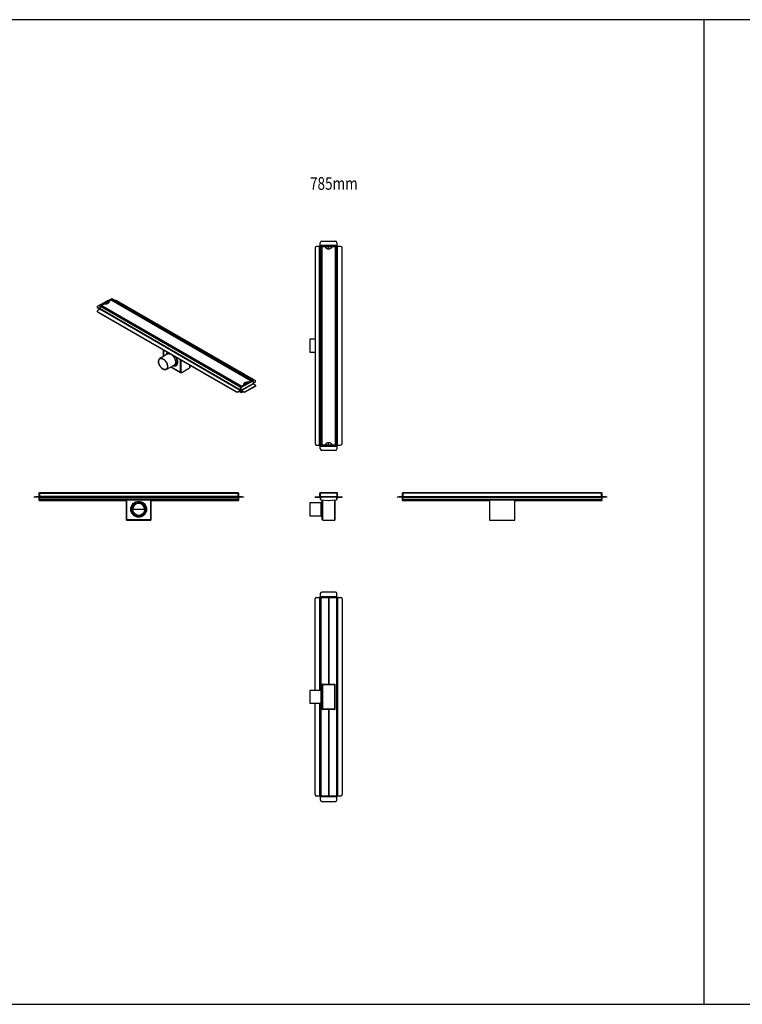
# Model space of a CAD drawing. Extents: x -11433 to 11546, y -1723 to 2169.
# Drawn here: x -3067 to -212, y -1723 to 2169 of the extents above; entities that cross this region are included whole.
import ezdxf

# ---------------------------------------------------------------- set-up
doc = ezdxf.new("R2010")
doc.units = 0
doc.header["$MEASUREMENT"] = 0
doc.layers.add('1', color=7, linetype='Continuous')

msp = doc.modelspace()

# ---------------------------------------------------------------- linework, layer by layer
at = {"color": 6, "linetype": 'Continuous'}
for p, q in [((-1879.5, 1276.3), (-1879.5, 1287.5)), ((-1873.5, 1293.5), (-1819.5, 1293.5)), ((-1813.5, 1287.5), (-1813.5, 1276.3)), ((-1900, 1266.5), (-1900, 493.5)), ((-1882.1, 1272.5), (-1894, 1272.5)), ((-1882.1, 487.5), (-1882.1, 1272.5)), ((-1882.1, 1272.5), (-1880.9, 1272.5)), ((-1880.9, 1272.5), (-1880.9, 487.5)), ((-1880.9, 1272.5), (-1878.5, 1272.5)), ((-1813.5, 1276.3), (-1879.5, 1276.3)), ((-1879.5, 1276.3), (-1879.5, 1275.1)), ((-1879.5, 1275.1), (-1879.5, 1272.5)), ((-1879.5, 1275.1), (-1813.5, 1275.1)), ((-1878.5, 1272.5), (-1814.5, 1272.5)), ((-1878.5, 1272.5), (-1878.5, 487.5)), ((-1877.4, 487.5), (-1877.4, 1272.5)), ((-1876, 1271), (-1876, 489)), ((-1876, 1271), (-1873, 1271)), ((-1873, 1271), (-1873, 489)), ((-1860.4, 1271), (-1873, 1271)), ((-1846.6, 1263), (-1846.6, 1272.5)), ((-1846.4, 1263), (-1846.4, 1272.5)), ((-1820, 1271), (-1832.6, 1271)), ((-1820, 1271), (-1820, 489)), ((-1820, 1271), (-1817, 1271)), ((-1817, 1271), (-1817, 489)), ((-1815.6, 487.5), (-1815.6, 1272.5)), ((-1814.5, 1272.5), (-1814.5, 487.5)), ((-1814.5, 1272.5), (-1812.1, 1272.5)), ((-1813.5, 1275.1), (-1813.5, 1276.3)), ((-1813.5, 1272.5), (-1813.5, 1275.1)), ((-1812.1, 1272.5), (-1812.1, 487.5)), ((-1812.1, 1272.5), (-1810.9, 1272.5)), ((-1810.9, 487.5), (-1810.9, 1272.5)), ((-1799, 1272.5), (-1810.9, 1272.5)), ((-1793, 493.5), (-1793, 1266.5)), ((-2759.3, 1036), (-2721.2, 1058.1)), ((-2703.6, 1065.2), (-2750.3, 1038.2)), ((-2747.2, 1037.5), (-2702.8, 1063.1)), ((-2714.2, 1051.8), (-2714.9, 1050.4)), ((-2705.6, 1061), (-2714.5, 1055.9)), ((-2714.5, 1055.9), (-2714, 1054.5)), ((-2714.5, 1054.7), (-2714.5, 1055.9)), ((-2714.5, 1054.7), (-2714, 1053.3)), ((-2714, 1053.1), (-2714.2, 1051.8)), ((-2714, 1054.5), (-2714, 1053.1)), ((-2714, 1053.3), (-2714, 1052.9)), ((-2705.6, 1061), (-2152.7, 741.8)), ((-2151.2, 741.9), (-2704.1, 1061.2)), ((-2703.3, 1065.2), (-2703.6, 1065.2)), ((-2703, 1065.1), (-2703.3, 1065.2)), ((-2702.6, 1064.8), (-2703, 1065.1)), ((-2702.8, 1063.7), (-2702.7, 1064.1)), ((-2702.8, 1063.7), (-2147.7, 743.3)), ((-2702.8, 1063.7), (-2702.8, 1060.4)), ((-2702.7, 1064.1), (-2702.5, 1064.6)), ((-2702.5, 1064.6), (-2702.6, 1064.8)), ((-2702.5, 1064.6), (-2702.3, 1064.9)), ((-2702.3, 1064.9), (-2701.9, 1065.2)), ((-2701.9, 1065.2), (-2701.6, 1065.3)), ((-2701.6, 1065.3), (-2701.3, 1065.3)), ((-2146.2, 744.8), (-2701.3, 1065.3)), ((-2136.8, 742.3), (-2683.3, 1057.9)), ((-2761.1, 1033.6), (-2761.1, 1032.6)), ((-2760.7, 1016.7), (-2760.7, 1015.7)), ((-2751.4, 1026.6), (-2759.3, 1031.1)), ((-2759.3, 1031.1), (-2759.3, 1030.2)), ((-2751.4, 1025.6), (-2759.3, 1030.2)), ((-2750.6, 1024), (-2759, 1019.1)), ((-2759, 1014.2), (-2212.4, 698.7)), ((-2759, 1013.2), (-2759, 1014.2)), ((-2759, 1013.2), (-2212.4, 697.7)), ((-2750.6, 1027.1), (-2751.4, 1026.6)), ((-2751.4, 1025.6), (-2751.4, 1026.6)), ((-2751.4, 1025.6), (-2751.1, 1025.4)), ((-2751.1, 1025.4), (-2750.8, 1025.4)), ((-2750.8, 1025.4), (-2750.5, 1025.4)), ((-2750.6, 1037.6), (-2750.5, 1038)), ((-2750.6, 1037.6), (-2749.7, 1037.2)), ((-2750.6, 1037.6), (-2750.6, 1027.1)), ((-2749.7, 1026.6), (-2750.6, 1027.1)), ((-2195.5, 703.5), (-2750.6, 1024)), ((-2750.5, 1038), (-2750.3, 1038.2)), ((-2750.5, 1025.4), (-2750.2, 1025.5)), ((-2750.3, 1038.2), (-2750, 1038.3)), ((-2750.2, 1025.5), (-2749.7, 1025.8)), ((-2750.2, 1025.5), (-2750, 1025.7)), ((-2750, 1038.3), (-2749.7, 1038.2)), ((-2750, 1025.7), (-2749.9, 1025.9)), ((-2749.9, 1025.9), (-2749.8, 1026.2)), ((-2749.8, 1026.2), (-2749.7, 1026.3)), ((-2749.7, 1038.2), (-2749.3, 1037.9)), ((-2749.7, 1037), (-2749.5, 1037.5)), ((-2749.7, 1037.2), (-2749.7, 1037.2)), ((-2749.7, 1037.2), (-2749.7, 1037.2)), ((-2749.7, 1037.2), (-2749.7, 1037.2)), ((-2749.7, 1037.2), (-2749.7, 1037.2)), ((-2749.7, 1037.2), (-2749.6, 1037.2)), ((-2749.7, 1037.2), (-2749.7, 1036.8)), ((-2749.7, 1037.2), (-2749.7, 1037.2)), ((-2749.7, 1036.6), (-2749.7, 1037)), ((-2749.7, 1036.6), (-2194.7, 716.2)), ((-2749.7, 1036.6), (-2749.7, 1025.4)), ((-2194.7, 705), (-2749.7, 1025.4)), ((-2749.6, 1037.2), (-2749.6, 1037.2)), ((-2749.5, 1037.5), (-2749.2, 1037.8)), ((-2749.3, 1037.9), (-2749.2, 1037.8)), ((-2749.2, 1037.8), (-2748.9, 1038.1)), ((-2748.9, 1038.1), (-2748.6, 1038.2)), ((-2748.6, 1038.2), (-2748.3, 1038.2)), ((-2193.2, 717.7), (-2748.3, 1038.2)), ((-2734.2, 1044.5), (-2743.1, 1039.4)), ((-2743.1, 1039.4), (-2190.1, 720.2)), ((-2731.8, 1044.3), (-2734.2, 1044.5)), ((-2729.4, 1044.2), (-2731.8, 1044.3)), ((-2727, 1044.4), (-2729.4, 1044.2)), ((-2724.7, 1044.7), (-2727, 1044.4)), ((-2722.5, 1045.3), (-2724.7, 1044.7)), ((-2720.5, 1046), (-2722.5, 1045.3)), ((-2718.7, 1046.9), (-2720.5, 1046)), ((-2717.1, 1048), (-2718.7, 1046.9)), ((-2715.8, 1049.2), (-2717.1, 1048)), ((-2714.9, 1050.4), (-2715.8, 1049.2)), ((-1900, 905.6), (-1920.9, 905.6)), ((-1920.9, 905.6), (-1920.9, 854.8)), ((-2500.3, 863.9), (-2500.3, 837.3)), ((-2499.6, 863.5), (-2499.6, 837.7)), ((-2518.6, 818.3), (-2518.4, 820.7)), ((-2518.5, 815.8), (-2518.6, 818.3)), ((-2518.4, 820.7), (-2518, 822.9)), ((-2518, 822.9), (-2517.4, 824.8)), ((-2517.7, 818.1), (-2517.6, 820.3)), ((-2517.7, 815.6), (-2517.7, 818.1)), ((-2517.6, 820.3), (-2517.1, 822.4)), ((-2517.4, 824.8), (-2516.5, 826.6)), ((-2517.1, 822.4), (-2516.5, 824.3)), ((-2516.5, 826.6), (-2515.4, 828)), ((-2516.5, 824.3), (-2515.6, 826)), ((-2515.6, 826), (-2514.5, 827.3)), ((-2515.4, 828), (-2514.1, 829.2)), ((-2514.5, 827.3), (-2513.2, 828.4)), ((-2514.1, 829.2), (-2512.6, 830.1)), ((-2482.4, 847.6), (-2513.3, 829.8)), ((-2513.2, 828.4), (-2511.7, 829.2)), ((-2512.6, 830.1), (-2511, 830.7)), ((-2511.7, 829.2), (-2510, 829.7)), ((-2511, 830.7), (-2509.2, 830.9)), ((-2510, 829.7), (-2508.2, 829.9)), ((-2509.2, 830.9), (-2507.2, 830.9)), ((-2508.2, 829.9), (-2506.3, 829.7)), ((-2507.2, 830.9), (-2505.2, 830.5)), ((-2506.3, 829.7), (-2504.4, 829.2)), ((-2505.2, 830.5), (-2503.1, 829.8)), ((-2504.4, 829.2), (-2502.3, 828.4)), ((-2503.1, 829.8), (-2501, 828.7)), ((-2502.3, 828.4), (-2500.3, 827.3)), ((-2501, 828.7), (-2498.9, 827.4)), ((-2500.3, 827.3), (-2498.2, 825.9)), ((-2498.9, 827.4), (-2496.8, 825.8)), ((-2498.2, 825.9), (-2496.2, 824.3)), ((-2496.8, 825.8), (-2494.7, 824)), ((-2496.2, 824.3), (-2494.2, 822.4)), ((-2494.7, 824), (-2492.8, 821.9)), ((-2494.2, 822.4), (-2492.3, 820.3)), ((-2492.8, 821.9), (-2490.9, 819.6)), ((-2492.3, 820.3), (-2490.6, 818)), ((-2490.9, 819.6), (-2489.2, 817.2)), ((-2490.6, 818), (-2489, 815.6)), ((-2482.4, 847.6), (-2481.7, 848)), ((-2481.7, 848), (-2480, 848.6)), ((-2480, 848.6), (-2478.2, 848.8)), ((-2478.2, 848.8), (-2476.3, 848.7)), ((-2476.3, 848.7), (-2474.2, 848.3)), ((-2474.2, 848.3), (-2472.2, 847.6)), ((-2472.2, 847.6), (-2472, 847.6)), ((-2467.3, 844.9), (-2465.8, 843.7)), ((-2465.8, 843.7), (-2463.8, 841.8)), ((-2463.8, 841.8), (-2461.8, 839.8)), ((-2461.8, 839.8), (-2459.9, 837.5)), ((-2459.9, 837.5), (-2458.2, 835.1)), ((-2458.2, 835.1), (-2456.7, 832.5)), ((-2456.7, 832.5), (-2455.3, 829.8)), ((-2455.3, 829.8), (-2454.1, 827.1)), ((-2454.1, 827.1), (-2453.2, 824.3)), ((-2453.2, 824.3), (-2452.4, 821.6)), ((-2452.4, 836.3), (-2451.7, 835.1)), ((-2452.4, 821.6), (-2451.9, 818.9)), ((-2451.9, 818.9), (-2451.7, 816.4)), ((-2451.7, 835.1), (-2450.3, 832.2)), ((-2450.4, 835.1), (-2449.2, 832.6)), ((-2450.3, 832.2), (-2449, 829.3)), ((-2449.2, 832.6), (-2447.8, 829.6)), ((-2449, 829.3), (-2447.9, 826.3)), ((-2448.8, 834.2), (-2448.3, 833.1)), ((-2448.3, 833.1), (-2447, 830.1)), ((-2447.9, 826.3), (-2447.1, 823.4)), ((-2447.8, 829.6), (-2446.7, 826.5)), ((-2447.1, 823.4), (-2446.5, 820.5)), ((-2447, 830.1), (-2445.9, 827)), ((-2446.7, 826.5), (-2445.8, 823.5)), ((-2446.5, 820.5), (-2446.1, 817.7)), ((-2446.1, 817.7), (-2446, 815)), ((-2445.9, 827), (-2445, 824)), ((-2445.8, 823.5), (-2445.2, 820.5)), ((-2445.2, 820.5), (-2444.8, 817.6)), ((-2445, 824), (-2444.3, 821)), ((-2444.8, 817.6), (-2444.6, 814.8)), ((-2444.3, 821), (-2443.9, 818.1)), ((-2443.9, 818.1), (-2443.8, 815.2)), ((-2432.3, 775.4), (-2432.3, 824.7)), ((-2428.9, 773.4), (-2428.9, 822.7)), ((-1920.9, 854.8), (-1900, 854.8)), ((-2518.1, 813.2), (-2518.5, 815.8)), ((-2517.5, 810.4), (-2518.1, 813.2)), ((-2517.3, 813.1), (-2517.7, 815.6)), ((-2516.7, 807.7), (-2517.5, 810.4)), ((-2516.7, 810.5), (-2517.3, 813.1)), ((-2515.9, 807.8), (-2516.7, 810.5)), ((-2515.6, 805), (-2516.7, 807.7)), ((-2514.9, 805.1), (-2515.9, 807.8)), ((-2514.3, 802.3), (-2515.6, 805)), ((-2513.7, 802.5), (-2514.9, 805.1)), ((-2512.8, 799.6), (-2514.3, 802.3)), ((-2512.2, 800), (-2513.7, 802.5)), ((-2511.2, 797.1), (-2512.8, 799.6)), ((-2510.6, 797.5), (-2512.2, 800)), ((-2509.4, 794.8), (-2511.2, 797.1)), ((-2508.9, 795.3), (-2510.6, 797.5)), ((-2507.5, 792.6), (-2509.4, 794.8)), ((-2507, 793.1), (-2508.9, 795.3)), ((-2505.5, 790.6), (-2507.5, 792.6)), ((-2505.1, 791.3), (-2507, 793.1)), ((-2503.4, 788.9), (-2505.5, 790.6)), ((-2503.1, 789.6), (-2505.1, 791.3)), ((-2501.3, 787.4), (-2503.4, 788.9)), ((-2501, 788.2), (-2503.1, 789.6)), ((-2499.2, 786.3), (-2501.3, 787.4)), ((-2498.9, 787.1), (-2501, 788.2)), ((-2497.1, 785.4), (-2499.2, 786.3)), ((-2496.9, 786.3), (-2498.9, 787.1)), ((-2495, 784.8), (-2497.1, 785.4)), ((-2494.9, 785.8), (-2496.9, 786.3)), ((-2493, 784.6), (-2495, 784.8)), ((-2493, 785.7), (-2494.9, 785.8)), ((-2491.2, 785.8), (-2493, 785.7)), ((-2491.2, 784.7), (-2493, 784.6)), ((-2489.6, 786.3), (-2491.2, 785.8)), ((-2489.4, 785.1), (-2491.2, 784.7)), ((-2488.1, 787.1), (-2489.6, 786.3)), ((-2487.8, 785.8), (-2489.4, 785.1)), ((-2489.2, 817.2), (-2487.6, 814.6)), ((-2489, 815.6), (-2487.6, 813)), ((-2486.8, 788.2), (-2488.1, 787.1)), ((-2487.9, 785.8), (-2457, 803.6)), ((-2486.4, 786.9), (-2487.8, 785.8)), ((-2487.6, 814.6), (-2486.3, 811.9)), ((-2487.6, 813), (-2486.3, 810.4)), ((-2485.6, 789.6), (-2486.8, 788.2)), ((-2485.2, 788.2), (-2486.4, 786.9)), ((-2486.3, 811.9), (-2485.1, 809.2)), ((-2486.3, 810.4), (-2485.3, 807.7)), ((-2484.8, 791.2), (-2485.6, 789.6)), ((-2485.3, 807.7), (-2484.5, 805.1)), ((-2484.2, 789.8), (-2485.2, 788.2)), ((-2485.1, 809.2), (-2484.1, 806.5)), ((-2484.1, 793.1), (-2484.8, 791.2)), ((-2484.5, 805.1), (-2483.9, 802.4)), ((-2483.5, 791.7), (-2484.2, 789.8)), ((-2484.1, 806.5), (-2483.4, 803.7)), ((-2483.7, 795.2), (-2484.1, 793.1)), ((-2483.9, 802.4), (-2483.6, 799.9)), ((-2483.5, 797.5), (-2483.7, 795.2)), ((-2483.6, 799.9), (-2483.5, 797.5)), ((-2483, 793.7), (-2483.5, 791.7)), ((-2483.4, 803.7), (-2482.9, 801.1)), ((-2482.7, 796), (-2483, 793.7)), ((-2482.9, 801.1), (-2482.7, 798.5)), ((-2482.7, 798.5), (-2482.7, 796)), ((-2469.8, 796.2), (-2431.4, 774)), ((-2469.1, 796.6), (-2432.3, 775.4)), ((-2462.5, 799.6), (-2463.4, 800)), ((-2460.2, 799), (-2462.5, 799.6)), ((-2459.8, 800.6), (-2461.5, 801)), ((-2458, 798.7), (-2460.2, 799)), ((-2457.7, 800.4), (-2459.8, 800.6)), ((-2455.8, 798.7), (-2458, 798.7)), ((-2455.7, 800.6), (-2457.7, 800.4)), ((-2456.9, 803.7), (-2457, 803.6)), ((-2455.5, 804.7), (-2456.9, 803.7)), ((-2453.9, 799), (-2455.8, 798.7)), ((-2453.8, 801), (-2455.7, 800.6)), ((-2454.3, 806.1), (-2455.5, 804.7)), ((-2453.3, 807.7), (-2454.3, 806.1)), ((-2452, 799.6), (-2453.9, 799)), ((-2452.1, 801.8), (-2453.8, 801)), ((-2452.5, 809.5), (-2453.3, 807.7)), ((-2452, 811.6), (-2452.5, 809.5)), ((-2450.6, 802.9), (-2452.1, 801.8)), ((-2451.7, 813.9), (-2452, 811.6)), ((-2450.3, 800.6), (-2452, 799.6)), ((-2451.7, 816.4), (-2451.7, 813.9)), ((-2451.1, 800.1), (-2450.3, 800.6)), ((-2449.3, 804.3), (-2450.6, 802.9)), ((-2448.9, 801.8), (-2450.3, 800.6)), ((-2449.5, 801.1), (-2450.3, 800.6)), ((-2448, 802.3), (-2449.5, 801.1)), ((-2448.1, 806), (-2449.3, 804.3)), ((-2447.6, 803.4), (-2448.9, 801.8)), ((-2447.2, 807.9), (-2448.1, 806)), ((-2446.7, 803.9), (-2448, 802.3)), ((-2446.5, 805.2), (-2447.6, 803.4)), ((-2446.6, 810), (-2447.2, 807.9)), ((-2445.7, 805.7), (-2446.7, 803.9)), ((-2446.2, 812.4), (-2446.6, 810)), ((-2445.7, 807.3), (-2446.5, 805.2)), ((-2446, 815), (-2446.2, 812.4)), ((-2445.1, 809.6), (-2445.7, 807.3)), ((-2444.8, 807.8), (-2445.7, 805.7)), ((-2444.7, 812.1), (-2445.1, 809.6)), ((-2444.2, 810.1), (-2444.8, 807.8)), ((-2444.6, 814.8), (-2444.7, 812.1)), ((-2443.9, 812.6), (-2444.2, 810.1)), ((-2443.8, 815.2), (-2443.9, 812.6)), ((-2428.9, 773.4), (-2396.1, 792.3)), ((-2396.1, 803.8), (-2396.1, 792.3)), ((-2396.1, 792.3), (-2395.3, 792.8)), ((-2395.3, 803.3), (-2395.3, 792.8)), ((-2431.6, 774.6), (-2432.3, 775.4)), ((-2432.3, 775.4), (-2432, 774.6)), ((-2432, 774.6), (-2431.4, 774)), ((-2430.7, 774), (-2431.6, 774.6)), ((-2429.7, 773.6), (-2430.7, 774)), ((-2430.7, 773.8), (-2430.3, 773.9)), ((-2428.9, 773.4), (-2429.7, 773.6)), ((-2146.7, 743.7), (-2193.4, 716.7)), ((-2145.2, 742), (-2191.8, 715.1)), ((-2161.5, 736.7), (-2152.7, 741.8)), ((-2161.5, 735.4), (-2152.7, 740.6)), ((-2152.7, 740.6), (-2152.7, 741.8)), ((-2152.7, 740.6), (-2152.4, 740.4)), ((-2147.7, 743.3), (-2146.9, 743.8)), ((-2147.6, 743.7), (-2147.7, 743.3)), ((-2147.7, 743.1), (-2147.7, 743.3)), ((-2147.5, 744.1), (-2147.6, 743.7)), ((-2147.2, 744.5), (-2147.5, 744.1)), ((-2146.8, 744.8), (-2147.2, 744.5)), ((-2146.8, 743.8), (-2146.9, 743.8)), ((-2146.9, 743.8), (-2146.9, 743.8)), ((-2146.9, 743.8), (-2146.9, 743.8)), ((-2146.9, 743.8), (-2146.9, 743.8)), ((-2146.9, 743.6), (-2146.9, 743.8)), ((-2146.5, 744.9), (-2146.8, 744.8)), ((-2146, 744.3), (-2146.8, 743.8)), ((-2146.8, 743.8), (-2146.8, 743.8)), ((-2146.8, 743.8), (-2146.8, 743.8)), ((-2146.8, 743.8), (-2146.8, 743.8)), ((-2146.8, 743.8), (-2146.8, 743.8)), ((-2146.8, 743.8), (-2146.8, 743.6)), ((-2146.8, 743.8), (-2146.8, 743.8)), ((-2146.4, 743.7), (-2146.7, 743.7)), ((-2146.2, 744.8), (-2146.5, 744.9)), ((-2146.1, 743.6), (-2146.4, 743.7)), ((-2146.1, 744.6), (-2146.2, 744.8)), ((-2146, 744.3), (-2146.1, 744.6)), ((-2145.7, 743.3), (-2146.1, 743.6)), ((-2146, 744.3), (-2146, 743.6)), ((-2145.4, 742.9), (-2145.7, 743.3)), ((-2145.2, 742.5), (-2145.4, 742.9)), ((-2145.2, 742), (-2145.2, 742.5)), ((-2145.2, 742), (-2145.2, 731.4)), ((-2135, 738.9), (-2135, 739.9)), ((-2203.9, 698.7), (-2195.5, 703.5)), ((-2203.9, 697.7), (-2195.5, 702.5)), ((-2195.5, 702.5), (-2195.5, 703.5)), ((-2194.7, 716.2), (-2193.8, 716.7)), ((-2194.6, 716.6), (-2194.7, 716.2)), ((-2194.7, 705), (-2194.7, 716.2)), ((-2193.8, 705.5), (-2194.7, 705)), ((-2194.4, 717), (-2194.6, 716.6)), ((-2194.1, 717.4), (-2194.4, 717)), ((-2193.8, 717.7), (-2194.1, 717.4)), ((-2193.5, 717.8), (-2193.8, 717.7)), ((-2193, 717.2), (-2193.8, 716.7)), ((-2193.8, 716.7), (-2193.8, 716.7)), ((-2193.8, 716.7), (-2193.8, 716.7)), ((-2193.8, 716.7), (-2193.8, 716.7)), ((-2193.8, 716.7), (-2193.8, 716.7)), ((-2193.8, 716.7), (-2193.8, 716.7)), ((-2193.8, 716.7), (-2193.8, 716.7)), ((-2193.8, 716.7), (-2193.8, 716.7)), ((-2193.8, 716.7), (-2193.8, 716.7)), ((-2193.8, 705.5), (-2193.8, 716.7)), ((-2193.8, 716.7), (-2193.8, 697)), ((-2193.8, 716.7), (-2193.8, 716.7)), ((-2193.7, 716.1), (-2193.6, 716.5)), ((-2192.8, 715.6), (-2193.7, 716.1)), ((-2193.7, 716.1), (-2193.7, 703.8)), ((-2193.7, 703.8), (-2192.8, 703.3)), ((-2193.6, 716.5), (-2193.4, 716.7)), ((-2193.2, 717.7), (-2193.5, 717.8)), ((-2193.4, 716.7), (-2193.1, 716.8)), ((-2193.3, 703.6), (-2193.3, 697.1)), ((-2193, 717.5), (-2193.2, 717.7)), ((-2193.1, 716.8), (-2192.7, 716.7)), ((-2193, 717.2), (-2193, 717.5)), ((-2193, 717.2), (-2193, 717)), ((-2192.8, 715.6), (-2192.8, 715.7)), ((-2192.8, 715.7), (-2192.8, 715.7)), ((-2192.8, 715.7), (-2192.8, 715.7)), ((-2192.8, 715.7), (-2192.7, 715.7)), ((-2192.7, 715.7), (-2192.8, 715.6)), ((-2192.8, 715.6), (-2192.8, 703.3)), ((-2192.8, 703.3), (-2192.5, 703.5)), ((-2192.7, 716.7), (-2192.4, 716.4)), ((-2192.7, 715.7), (-2192.7, 715.7)), ((-2192.7, 715.7), (-2192.7, 715.6)), ((-2192.7, 715.6), (-2191.8, 715.1)), ((-2192.7, 715.6), (-2192.7, 715.6)), ((-2192.7, 715.6), (-2192.7, 715.6)), ((-2192.7, 705), (-2192.7, 715.6)), ((-2191.8, 704.5), (-2192.7, 705)), ((-2192.5, 703.5), (-2192.5, 696.6)), ((-2192.4, 716.4), (-2192.1, 716)), ((-2192.1, 716), (-2191.9, 715.5)), ((-2191.9, 715.5), (-2191.8, 715.1)), ((-2191.8, 704.5), (-2145.2, 731.4)), ((-2191.8, 704.5), (-2191.8, 715.1)), ((-2191, 703), (-2144.3, 730)), ((-2183.1, 698.5), (-2191, 703)), ((-2191, 703), (-2191, 702.1)), ((-2183.1, 697.5), (-2191, 702.1)), ((-2190, 718.7), (-2190.3, 718.8)), ((-2189.9, 718.8), (-2190.2, 718.9)), ((-2190.1, 720.2), (-2181.2, 725.3)), ((-2190.1, 718.9), (-2181.2, 724.1)), ((-2190.1, 718.9), (-2190.1, 720.2)), ((-2181.8, 728), (-2181.5, 729.4)), ((-2181.7, 726.7), (-2181.8, 728)), ((-2181.7, 727.1), (-2181.5, 728.2)), ((-2181.2, 725.3), (-2181.7, 726.7)), ((-2181.5, 729.4), (-2180.9, 730.8)), ((-2181.5, 728.2), (-2180.9, 729.5)), ((-2181.2, 724.1), (-2181.2, 725.3)), ((-2180.9, 730.8), (-2179.9, 732)), ((-2180.9, 729.5), (-2179.9, 730.8)), ((-2179.9, 732), (-2178.6, 733.2)), ((-2179.9, 730.8), (-2178.6, 732)), ((-2178.6, 733.2), (-2177, 734.3)), ((-2178.6, 732), (-2177, 733)), ((-2177, 734.3), (-2175.2, 735.2)), ((-2177, 733), (-2175.2, 733.9)), ((-2175.2, 735.2), (-2173.2, 735.9)), ((-2175.2, 733.9), (-2173.2, 734.7)), ((-2136.4, 720.5), (-2174.6, 698.5)), ((-2136.4, 719.5), (-2174.6, 697.5)), ((-2168.3, 731.2), (-2173.8, 734.5)), ((-2173.2, 735.9), (-2171, 736.4)), ((-2173.2, 734.7), (-2171, 735.2)), ((-2171, 736.4), (-2168.7, 736.8)), ((-2171, 735.2), (-2168.7, 735.6)), ((-2168.7, 736.8), (-2166.3, 737)), ((-2168.7, 735.6), (-2166.3, 735.7)), ((-2166.3, 737), (-2163.9, 736.9)), ((-2166.3, 735.7), (-2163.9, 735.7)), ((-2163.9, 736.9), (-2161.5, 736.7)), ((-2163.9, 735.7), (-2161.5, 735.4)), ((-2161.5, 735.4), (-2161.5, 736.7)), ((-2145.1, 732.6), (-2145.2, 732.6)), ((-2145.1, 732.6), (-2136.8, 737.4)), ((-2145.1, 731.6), (-2136.8, 736.5)), ((-2145.1, 731.6), (-2145.1, 732.6)), ((-2144.3, 730), (-2136.4, 725.4)), ((-2136.8, 736.5), (-2136.8, 737.4)), ((-2136.4, 719.5), (-2136.4, 720.5)), ((-2134.6, 722), (-2134.6, 723)), ((-2212.4, 697.7), (-2212.4, 698.7)), ((-2203.9, 697.7), (-2203.9, 698.7)), ((-2200.2, 699.9), (-2193.3, 695.9)), ((-2193.8, 697), (-2199.4, 700.3)), ((-2193.8, 697), (-2193.3, 697.3)), ((-2193.8, 696.7), (-2193.8, 697)), ((-2193.7, 696.4), (-2193.8, 696.7)), ((-2193.5, 696.1), (-2193.7, 696.4)), ((-2193.4, 695.9), (-2193.5, 696.1)), ((-2193.1, 695.8), (-2193.4, 695.9)), ((-2193.3, 697.1), (-2192.5, 696.6)), ((-2192.9, 695.8), (-2193.1, 695.8)), ((-2192.6, 695.8), (-2192.9, 695.8)), ((-2192.8, 696), (-2192, 695.5)), ((-2192.5, 696.6), (-2192.4, 696.2)), ((-2192.4, 696.2), (-2192.3, 695.9)), ((-2192.3, 695.9), (-2192.2, 695.7)), ((-2192.2, 695.7), (-2192, 695.5)), ((-2192, 695.5), (-2191.8, 695.4)), ((-2191.8, 695.4), (-2191.5, 695.4)), ((-2191.5, 695.4), (-2191.2, 695.4)), ((-2191.2, 695.4), (-2190.9, 695.5)), ((-2190.9, 695.5), (-2184.7, 698.5)), ((-2183.1, 697.5), (-2183.1, 698.5)), ((-2174.6, 698.5), (-2174.6, 697.5)), ((-1894, 487.5), (-1882.1, 487.5)), ((-1880.9, 487.5), (-1882.1, 487.5)), ((-1878.5, 487.5), (-1880.9, 487.5)), ((-1879.5, 487.5), (-1879.5, 484.9)), ((-1813.5, 484.9), (-1879.5, 484.9)), ((-1879.5, 484.9), (-1879.5, 483.7)), ((-1879.5, 483.7), (-1813.5, 483.7)), ((-1879.5, 472.5), (-1879.5, 483.7)), ((-1814.5, 487.5), (-1878.5, 487.5)), ((-1873, 489), (-1876, 489)), ((-1873, 489), (-1860.4, 489)), ((-1846.6, 487.5), (-1846.6, 497)), ((-1846.4, 487.5), (-1846.4, 497)), ((-1832.6, 489), (-1820, 489)), ((-1817, 489), (-1820, 489)), ((-1812.1, 487.5), (-1814.5, 487.5)), ((-1813.5, 484.9), (-1813.5, 487.5)), ((-1813.5, 483.7), (-1813.5, 484.9)), ((-1813.5, 483.7), (-1813.5, 472.5)), ((-1810.9, 487.5), (-1812.1, 487.5)), ((-1810.9, 487.5), (-1799, 487.5)), ((-1819.5, 466.5), (-1873.5, 466.5)), ((-3010.4, 281.6), (-3010.4, 282.8)), ((-3010.4, 282.8), (-3004.4, 282.8)), ((-3004.4, 281.6), (-3010.4, 281.6)), ((-3004.4, 282.8), (-3004.4, 281.6)), ((-2993.2, 282.8), (-3004.4, 282.8)), ((-2993.2, 281.6), (-3004.4, 281.6)), ((-2993.2, 281.6), (-2993.2, 282.8)), ((-2992, 297), (-2992, 284)), ((-2992, 297), (-2990.8, 297)), ((-2990.8, 284), (-2992, 284)), ((-2990.8, 297), (-2990.8, 284)), ((-2989.4, 297), (-2990.6, 297)), ((-2990.6, 281.8), (-2990.6, 297)), ((-2989.4, 281.8), (-2990.6, 281.8)), ((-2990.6, 273.3), (-2990.6, 281.8)), ((-2989.4, 273.3), (-2990.6, 273.3)), ((-2990.6, 271), (-2990.6, 273.3)), ((-2204.4, 298.9), (-2989.4, 298.9)), ((-2989.4, 297.7), (-2989.4, 298.9)), ((-2989.4, 297.7), (-2204.4, 297.7)), ((-2989.4, 297.7), (-2989.4, 284)), ((-2204.4, 284), (-2989.4, 284)), ((-2989.4, 282.8), (-2989.4, 284)), ((-2989.4, 281.6), (-2989.4, 282.8)), ((-2989.4, 282.8), (-2983.4, 282.8)), ((-2989.4, 281.6), (-2983.4, 281.6)), ((-2989.4, 273.6), (-2989.4, 281.6)), ((-2204.4, 273.6), (-2989.4, 273.6)), ((-2989.4, 273.6), (-2989.4, 271.3)), ((-2983.4, 281.6), (-2983.4, 282.8)), ((-2983.4, 282.8), (-2210.4, 282.8)), ((-2983.4, 281.6), (-2210.4, 281.6)), ((-2210.4, 281.6), (-2210.4, 282.8)), ((-2210.4, 282.8), (-2204.4, 282.8)), ((-2210.4, 281.6), (-2204.4, 281.6)), ((-2204.4, 298.9), (-2204.4, 297.7)), ((-2204.4, 284), (-2204.4, 297.7)), ((-2203.2, 297), (-2204.4, 297)), ((-2204.4, 284), (-2204.4, 282.8)), ((-2204.4, 281.6), (-2204.4, 282.8)), ((-2204.4, 281.8), (-2203.2, 281.8)), ((-2204.4, 281.6), (-2204.4, 273.6)), ((-2204.4, 271.3), (-2204.4, 273.6)), ((-2204.4, 273.3), (-2203.2, 273.3)), ((-2203.2, 297), (-2203.2, 281.8)), ((-2203.2, 281.8), (-2203.2, 273.3)), ((-2203.2, 273.3), (-2203.2, 271)), ((-2203, 297), (-2201.8, 297)), ((-2203, 284), (-2203, 297)), ((-2201.8, 284), (-2203, 284)), ((-2201.8, 284), (-2201.8, 297)), ((-2200.6, 282.8), (-2200.6, 281.6)), ((-2189.4, 282.8), (-2200.6, 282.8)), ((-2189.4, 281.6), (-2200.6, 281.6)), ((-2189.4, 281.6), (-2189.4, 282.8)), ((-2189.4, 282.8), (-2183.4, 282.8)), ((-2183.4, 281.6), (-2189.4, 281.6)), ((-2183.4, 282.8), (-2183.4, 281.6)), ((-1900, 281.6), (-1900, 282.8)), ((-1900, 282.8), (-1894, 282.8)), ((-1900, 281.6), (-1894, 281.6)), ((-1894, 281.6), (-1894, 282.8)), ((-1894, 282.8), (-1882.1, 282.8)), ((-1894, 281.6), (-1882.1, 281.6)), ((-1882.1, 281.6), (-1882.1, 282.8)), ((-1880.9, 297.7), (-1879.7, 297.7)), ((-1880.9, 284), (-1880.9, 297.7)), ((-1879.7, 284), (-1880.9, 284)), ((-1879.7, 297.7), (-1879.7, 273.6)), ((-1879.7, 284), (-1879.7, 297.7)), ((-1879.5, 297.7), (-1879.7, 297.7)), ((-1879.7, 273.6), (-1879, 273.6)), ((-1813.5, 298.3), (-1879.5, 298.3)), ((-1879.5, 298.3), (-1879.5, 297)), ((-1813.5, 297), (-1879.5, 297)), ((-1879.5, 284), (-1879.5, 297)), ((-1879.5, 284), (-1879.5, 282.8)), ((-1879.5, 284), (-1813.5, 284)), ((-1879.5, 281.6), (-1879.5, 282.8)), ((-1879.5, 282.8), (-1873.5, 282.8)), ((-1873.5, 281.6), (-1879.5, 281.6)), ((-1879, 281.6), (-1879, 273.3)), ((-1873.5, 282.8), (-1873.5, 281.6)), ((-1819.5, 282.8), (-1873.5, 282.8)), ((-1819.5, 281.6), (-1873.5, 281.6)), ((-1819.5, 281.6), (-1819.5, 282.8)), ((-1819.5, 282.8), (-1813.5, 282.8)), ((-1813.5, 281.6), (-1819.5, 281.6)), ((-1814, 273.3), (-1814, 281.6)), ((-1813.3, 273.6), (-1814, 273.6)), ((-1813.5, 297), (-1813.5, 298.3)), ((-1813.5, 297.7), (-1813.3, 297.7)), ((-1813.5, 297), (-1813.5, 284)), ((-1813.5, 282.8), (-1813.5, 284)), ((-1813.5, 282.8), (-1813.5, 281.6)), ((-1813.3, 273.6), (-1813.3, 297.7)), ((-1812.1, 297.7), (-1813.3, 297.7)), ((-1813.3, 297.7), (-1813.3, 284)), ((-1813.3, 284), (-1812.1, 284)), ((-1812.1, 297.7), (-1812.1, 284)), ((-1810.9, 281.6), (-1810.9, 282.8)), ((-1810.9, 282.8), (-1799, 282.8)), ((-1810.9, 281.6), (-1799, 281.6)), ((-1799, 281.6), (-1799, 282.8)), ((-1799, 282.8), (-1793, 282.8)), ((-1799, 281.6), (-1793, 281.6)), ((-1793, 281.6), (-1793, 282.8)), ((-1573.9, 281.6), (-1573.9, 282.8)), ((-1573.9, 282.8), (-1567.9, 282.8)), ((-1567.9, 281.6), (-1573.9, 281.6)), ((-1567.9, 282.8), (-1567.9, 281.6)), ((-1556.7, 282.8), (-1567.9, 282.8)), ((-1556.7, 281.6), (-1567.9, 281.6)), ((-1556.7, 281.6), (-1556.7, 282.8)), ((-1555.5, 297), (-1554.3, 297)), ((-1555.5, 297), (-1555.5, 284)), ((-1554.3, 284), (-1555.5, 284)), ((-1554.3, 297), (-1554.3, 284)), ((-1552.9, 297), (-1554.1, 297)), ((-1554.1, 281.8), (-1554.1, 297)), ((-1552.9, 281.8), (-1554.1, 281.8)), ((-1554.1, 273.3), (-1554.1, 281.8)), ((-1552.9, 273.3), (-1554.1, 273.3)), ((-1554.1, 271), (-1554.1, 273.3)), ((-767.9, 298.9), (-1552.9, 298.9)), ((-1552.9, 297.7), (-1552.9, 298.9)), ((-1552.9, 297.7), (-1552.9, 284)), ((-767.9, 297.7), (-1552.9, 297.7)), ((-1552.9, 282.8), (-1552.9, 284)), ((-1552.9, 284), (-767.9, 284)), ((-1552.9, 281.6), (-1552.9, 282.8)), ((-1552.9, 282.8), (-1546.9, 282.8)), ((-1552.9, 281.6), (-1546.9, 281.6)), ((-1552.9, 273.6), (-1552.9, 281.6)), ((-1552.9, 273.6), (-1552.9, 271.3)), ((-1552.9, 273.6), (-767.9, 273.6)), ((-1546.9, 281.6), (-1546.9, 282.8)), ((-1546.9, 282.8), (-773.9, 282.8)), ((-1546.9, 281.6), (-773.9, 281.6)), ((-773.9, 281.6), (-773.9, 282.8)), ((-773.9, 282.8), (-767.9, 282.8)), ((-773.9, 281.6), (-767.9, 281.6)), ((-767.9, 298.9), (-767.9, 297.7)), ((-767.9, 284), (-767.9, 297.7)), ((-766.7, 297), (-767.9, 297)), ((-767.9, 284), (-767.9, 282.8)), ((-767.9, 281.6), (-767.9, 282.8)), ((-767.9, 281.8), (-766.7, 281.8)), ((-767.9, 281.6), (-767.9, 273.6)), ((-767.9, 271.3), (-767.9, 273.6)), ((-767.9, 273.3), (-766.7, 273.3)), ((-766.7, 297), (-766.7, 281.8)), ((-766.7, 281.8), (-766.7, 273.3)), ((-766.7, 273.3), (-766.7, 271)), ((-766.5, 297), (-765.3, 297)), ((-766.5, 284), (-766.5, 297)), ((-765.3, 284), (-766.5, 284)), ((-765.3, 284), (-765.3, 297)), ((-764.1, 282.8), (-764.1, 281.6)), ((-752.9, 282.8), (-764.1, 282.8)), ((-752.9, 281.6), (-764.1, 281.6)), ((-752.9, 281.6), (-752.9, 282.8)), ((-752.9, 282.8), (-746.9, 282.8)), ((-746.9, 281.6), (-752.9, 281.6)), ((-746.9, 282.8), (-746.9, 281.6)), ((-2989.4, 271), (-2990.6, 271)), ((-2990.6, 268.3), (-2990.6, 271)), ((-2990.6, 268.3), (-2989.4, 268.3)), ((-2989.4, 268.3), (-2990.6, 268.3)), ((-2990.6, 268.3), (-2990.6, 268.3)), ((-2989.4, 271), (-2989.4, 271.3)), ((-2204.4, 271.2), (-2989.4, 271.2)), ((-2989.4, 268.3), (-2989.4, 271)), ((-2989.4, 268.5), (-2647.1, 268.5)), ((-2647.1, 268.5), (-2989.4, 268.5)), ((-2989.4, 268.3), (-2989.4, 268.3)), ((-2647.1, 270.5), (-2647.1, 190.8)), ((-2644.7, 270.8), (-2549.5, 270.8)), ((-2644.7, 270.8), (-2644.7, 193.2)), ((-2620.4, 233.6), (-2573.8, 233.6)), ((-2549.5, 193.2), (-2549.5, 270.8)), ((-2547.1, 190.8), (-2547.1, 270.5)), ((-2547.1, 268.5), (-2204.4, 268.5)), ((-2204.4, 268.5), (-2547.1, 268.5)), ((-2204.4, 271.3), (-2204.4, 271)), ((-2204.4, 271), (-2203.2, 271)), ((-2204.4, 271), (-2204.4, 268.3)), ((-2204.4, 268.3), (-2203.2, 268.3)), ((-2204.4, 268.3), (-2203.2, 268.3)), ((-2204.4, 268.3), (-2204.4, 268.3)), ((-2203.2, 271), (-2203.2, 268.3)), ((-2203.2, 268.3), (-2203.2, 268.3)), ((-1877.1, 259), (-1920.9, 259)), ((-1920.9, 259), (-1920.9, 208.2)), ((-1877.1, 259), (-1877.1, 208.2)), ((-1876.8, 271), (-1846.7, 268.3)), ((-1871.9, 265), (-1873.1, 265)), ((-1873.1, 265), (-1873.1, 202.2)), ((-1871.9, 193.2), (-1871.9, 270.5)), ((-1869.5, 190.8), (-1869.5, 270.3)), ((-1846.3, 268.3), (-1816.2, 271)), ((-1823.1, 270.3), (-1823.1, 190.8)), ((-1821.9, 270.5), (-1821.9, 190.8)), ((-1552.9, 271), (-1554.1, 271)), ((-1554.1, 268.3), (-1554.1, 271)), ((-1554.1, 268.3), (-1552.9, 268.3)), ((-1552.9, 268.3), (-1554.1, 268.3)), ((-1554.1, 268.3), (-1554.1, 268.3)), ((-1552.9, 271), (-1552.9, 271.3)), ((-1552.9, 271.2), (-767.9, 271.2)), ((-1552.9, 268.3), (-1552.9, 271)), ((-1552.9, 268.5), (-1210.2, 268.5)), ((-1552.9, 268.5), (-1210.2, 268.5)), ((-1552.9, 268.3), (-1552.9, 268.3)), ((-1210.2, 270.7), (-1210.2, 190.8)), ((-1110.2, 190.8), (-1110.2, 270.7)), ((-1110.2, 268.5), (-767.9, 268.5)), ((-1110.2, 268.5), (-767.9, 268.5)), ((-767.9, 271.3), (-767.9, 271)), ((-767.9, 271), (-766.7, 271)), ((-767.9, 271), (-767.9, 268.3)), ((-767.9, 268.3), (-766.7, 268.3)), ((-767.9, 268.3), (-766.7, 268.3)), ((-767.9, 268.3), (-767.9, 268.3)), ((-766.7, 271), (-766.7, 268.3)), ((-766.7, 268.3), (-766.7, 268.3)), ((-1920.9, 208.2), (-1877.1, 208.2)), ((-1873.1, 202.2), (-1871.9, 202.2)), ((-2646.9, 191.4), (-2647.1, 190.8)), ((-2645.9, 190.8), (-2647.1, 190.8)), ((-2646.4, 192), (-2646.9, 191.4)), ((-2645.6, 192.6), (-2646.4, 192)), ((-2645.8, 191.4), (-2645.9, 190.8)), ((-2645.5, 192), (-2645.8, 191.4)), ((-2645.8, 191.4), (-2645.8, 190.8)), ((-2645.8, 190.8), (-2645.5, 190.9)), ((-2645.8, 190.8), (-2548.4, 190.8)), ((-2644.7, 193.2), (-2645.6, 192.6)), ((-2645.2, 192.6), (-2645.5, 192)), ((-2645.5, 190.9), (-2645.3, 191.3)), ((-2645.4, 192.1), (-2645.2, 192.3)), ((-2645.3, 191.3), (-2645.1, 192)), ((-2644.7, 193.2), (-2645.2, 192.6)), ((-2645.2, 192.3), (-2644.9, 192.7)), ((-2645.1, 192), (-2644.8, 192.8)), ((-2644.9, 192.7), (-2644.7, 193.2)), ((-2644.8, 192.8), (-2644.7, 193.2)), ((-2644.7, 193.2), (-2549.5, 193.2)), ((-2549.5, 193.2), (-2549.2, 192.2)), ((-2548.6, 192.6), (-2549.5, 193.2)), ((-2549.5, 193.2), (-2549.2, 192.7)), ((-2548.9, 192.4), (-2549.5, 193.2)), ((-2549.2, 192.7), (-2548.9, 192.3)), ((-2549.2, 192.2), (-2548.9, 191.5)), ((-2548.5, 191.6), (-2548.9, 192.4)), ((-2548.9, 192.3), (-2548.8, 192.2)), ((-2548.9, 191.5), (-2548.7, 190.9)), ((-2548.7, 190.9), (-2548.4, 190.8)), ((-2547.8, 192), (-2548.6, 192.6)), ((-2548.3, 190.8), (-2548.5, 191.6)), ((-2548.4, 190.8), (-2548.4, 191.2)), ((-2548.3, 190.8), (-2547.1, 190.8)), ((-2547.3, 191.4), (-2547.8, 192)), ((-2547.1, 190.8), (-2547.3, 191.4)), ((-1871.7, 192.6), (-1871.9, 193.2)), ((-1871.2, 192), (-1871.7, 192.6)), ((-1870.4, 191.4), (-1871.2, 192)), ((-1869.5, 190.8), (-1870.4, 191.4)), ((-1869.5, 190.8), (-1823.1, 190.8)), ((-1823.1, 190.8), (-1821.9, 190.8)), ((-1210.2, 190.8), (-1110.2, 190.8)), ((-1894, -114.9), (-1882.1, -114.9)), ((-1879.7, -114.9), (-1882.1, -114.9)), ((-1882.1, -114.9), (-1882.1, -482.2)), ((-1879.7, -114.9), (-1879.7, -482.2)), ((-1877.9, -114.9), (-1879.7, -114.9)), ((-1879.7, -114.9), (-1879.7, -482.2)), ((-1879.7, -114.9), (-1879.7, -114.9)), ((-1879.5, -99.9), (-1879.5, -111.1)), ((-1879.5, -111.1), (-1813.5, -111.1)), ((-1879.5, -113.5), (-1879.5, -111.1)), ((-1879.5, -113.5), (-1813.5, -113.5)), ((-1879.5, -113.7), (-1879.5, -113.5)), ((-1879.5, -114.9), (-1879.5, -113.7)), ((-1879.5, -113.7), (-1879, -113.7)), ((-1879, -114.9), (-1879, -113.7)), ((-1879, -113.7), (-1876.8, -113.7)), ((-1877.9, -114.9), (-1876.8, -114.9)), ((-1877.5, -114.9), (-1877.5, -482.2)), ((-1876.8, -114.9), (-1876.8, -113.7)), ((-1876.8, -113.7), (-1846.7, -113.7)), ((-1876.8, -114.9), (-1846.7, -114.9)), ((-1819.5, -93.9), (-1873.5, -93.9)), ((-1846.7, -114.9), (-1846.7, -113.7)), ((-1846.7, -113.7), (-1846.3, -113.7)), ((-1846.7, -114.9), (-1846.3, -114.9)), ((-1846.7, -114.9), (-1846.7, -457.6)), ((-1846.3, -114.9), (-1846.3, -113.7)), ((-1846.3, -113.7), (-1816.2, -113.7)), ((-1846.3, -114.9), (-1816.2, -114.9)), ((-1846.3, -114.9), (-1846.3, -457.6)), ((-1816.2, -114.9), (-1816.2, -113.7)), ((-1816.2, -113.7), (-1814, -113.7)), ((-1816.2, -114.9), (-1815.1, -114.9)), ((-1815.5, -114.9), (-1815.5, -899.9)), ((-1813.3, -114.9), (-1815.1, -114.9)), ((-1814, -114.9), (-1814, -113.7)), ((-1814, -113.7), (-1813.5, -113.7)), ((-1813.5, -111.1), (-1813.5, -99.9)), ((-1813.5, -111.1), (-1813.5, -113.5)), ((-1813.5, -113.5), (-1813.5, -113.7)), ((-1813.5, -114.9), (-1813.5, -113.7)), ((-1813.3, -114.9), (-1813.3, -899.9)), ((-1813.3, -114.9), (-1813.3, -899.9)), ((-1810.9, -114.9), (-1813.3, -114.9)), ((-1813.3, -114.9), (-1813.3, -114.9)), ((-1810.9, -114.9), (-1810.9, -899.9)), ((-1810.9, -114.9), (-1799, -114.9)), ((-1900, -482.2), (-1900, -120.9)), ((-1793, -120.9), (-1793, -893.9)), ((-1871.7, -459.1), (-1871.9, -460)), ((-1871.9, -460), (-1871.7, -459.7)), ((-1871.9, -555.2), (-1871.9, -460)), ((-1871.7, -459.7), (-1871.2, -459.4)), ((-1871.2, -459.4), (-1870.4, -459.2)), ((-1869.5, -457.6), (-1870.4, -457.8)), ((-1870.4, -459.2), (-1869.5, -458.9)), ((-1870.1, -459), (-1870.3, -459.1)), ((-1869.5, -458.8), (-1870.1, -459)), ((-1869.5, -458.8), (-1869.5, -457.6)), ((-1869.5, -457.6), (-1823.1, -457.6)), ((-1869.5, -458.8), (-1823.1, -458.8)), ((-1869.5, -556.3), (-1869.5, -458.9)), ((-1869.5, -458.9), (-1823.1, -458.9)), ((-1847.2, -458.9), (-1847.2, -458.8)), ((-1847, -458.9), (-1847, -458.8)), ((-1823.9, -458.8), (-1823.9, -458.9)), ((-1823.1, -457.6), (-1821.9, -457.6)), ((-1823.1, -457.6), (-1823.1, -557.6)), ((-1823.1, -457.6), (-1823.1, -458.8)), ((-1823.1, -458.9), (-1823.1, -556.3)), ((-1821.9, -457.6), (-1821.9, -557.6)), ((-1877.1, -482.2), (-1920.9, -482.2)), ((-1920.9, -482.2), (-1920.9, -527)), ((-1877.1, -482.2), (-1877.1, -527)), ((-1871.9, -476.2), (-1873.1, -476.2)), ((-1873.1, -476.2), (-1873.1, -531.5)), ((-1920.9, -527), (-1920.9, -533)), ((-1920.9, -533), (-1877.1, -533)), ((-1900, -893.9), (-1900, -533)), ((-1882.1, -533), (-1882.1, -899.9)), ((-1879.7, -533), (-1879.7, -899.9)), ((-1879.7, -533), (-1879.7, -899.9)), ((-1877.5, -533), (-1877.5, -899.9)), ((-1877.1, -527), (-1877.1, -533)), ((-1873.1, -531.5), (-1873.1, -539)), ((-1873.1, -539), (-1871.9, -539)), ((-1871.9, -555.3), (-1871.9, -555.2)), ((-1871.9, -555.2), (-1871.7, -556.1)), ((-1871.6, -555.5), (-1871.9, -555.3)), ((-1871.7, -556.1), (-1871.2, -556.9)), ((-1871.1, -555.8), (-1871.6, -555.5)), ((-1871.2, -556.9), (-1870.4, -557.4)), ((-1870.3, -556), (-1871.1, -555.8)), ((-1870.4, -556), (-1870.4, -556)), ((-1870.4, -556), (-1870, -556.3)), ((-1870.4, -557.4), (-1869.5, -557.6)), ((-1869.5, -556.3), (-1870.3, -556)), ((-1870, -556.3), (-1869.5, -556.4)), ((-1869.5, -556.3), (-1823.1, -556.3)), ((-1869.5, -556.4), (-1869.5, -557.6)), ((-1823.1, -556.4), (-1869.5, -556.4)), ((-1823.1, -557.6), (-1869.5, -557.6)), ((-1847.2, -556.4), (-1847.2, -556.3)), ((-1847, -556.4), (-1847, -556.3)), ((-1846.7, -557.6), (-1846.7, -899.9)), ((-1846.3, -557.6), (-1846.3, -899.9)), ((-1823.9, -556.3), (-1823.9, -556.4)), ((-1823.1, -556.4), (-1823.1, -557.6)), ((-1823.1, -557.6), (-1821.9, -557.6)), ((-1882.1, -899.9), (-1894, -899.9)), ((-1882.1, -899.9), (-1879.7, -899.9)), ((-1879.7, -899.9), (-1877.9, -899.9)), ((-1879.7, -899.9), (-1879.7, -899.9)), ((-1879.5, -899.9), (-1879.5, -901.1)), ((-1879, -901.1), (-1879.5, -901.1)), ((-1879.5, -901.3), (-1879.5, -901.1)), ((-1813.5, -901.3), (-1879.5, -901.3)), ((-1879.5, -903.7), (-1879.5, -901.3)), ((-1813.5, -903.7), (-1879.5, -903.7)), ((-1879.5, -903.7), (-1879.5, -914.9)), ((-1879, -899.9), (-1879, -901.1)), ((-1876.8, -901.1), (-1879, -901.1)), ((-1876.8, -899.9), (-1877.9, -899.9)), ((-1876.8, -899.9), (-1876.8, -901.1)), ((-1846.7, -899.9), (-1876.8, -899.9)), ((-1846.7, -901.1), (-1876.8, -901.1)), ((-1873.5, -920.9), (-1819.5, -920.9)), ((-1846.7, -899.9), (-1846.7, -901.1)), ((-1846.3, -899.9), (-1846.7, -899.9)), ((-1846.3, -901.1), (-1846.7, -901.1)), ((-1846.3, -899.9), (-1846.3, -901.1)), ((-1816.2, -899.9), (-1846.3, -899.9)), ((-1816.2, -901.1), (-1846.3, -901.1)), ((-1816.2, -899.9), (-1816.2, -901.1)), ((-1815.1, -899.9), (-1816.2, -899.9)), ((-1814, -901.1), (-1816.2, -901.1)), ((-1815.1, -899.9), (-1813.3, -899.9)), ((-1814, -899.9), (-1814, -901.1)), ((-1813.5, -901.1), (-1814, -901.1)), ((-1813.5, -899.9), (-1813.5, -901.1)), ((-1813.5, -901.1), (-1813.5, -901.3)), ((-1813.5, -901.3), (-1813.5, -903.7)), ((-1813.5, -914.9), (-1813.5, -903.7)), ((-1813.3, -899.9), (-1810.9, -899.9)), ((-1813.3, -899.9), (-1813.3, -899.9)), ((-1799, -899.9), (-1810.9, -899.9))]:
    msp.add_line(p, q, dxfattribs=at)
for radius in [31.4, 29.4, 25.4, 24.2]:
    msp.add_circle((-2597.1, 233.6), radius, dxfattribs=at)
for centre, radius, start, end in [((-1873.5, 1287.5), 6, 90, 180), ((-1819.5, 1287.5), 6, 0, 90), ((-1894, 1266.5), 6, 90, 180), ((-1846.5, 1279.1), 16.1, 210.2575, 329.7425), ((-1799, 1266.5), 6, 360, 90), ((-2716.9, 1049.8), 9.29, 75.8628, 117.2972), ((-2704.7, 1059.8), 1.51, 65.6939, 125.6163), ((-2687.6, 1049.6), 9.29, 62.7014, 103.9959), ((-2758.1, 1032.9), 3.02, 185.6942, 245.6254), ((-2758.4, 1033.6), 2.62, 110.7844, 249.2161), ((-2758.1, 1016.7), 2.62, 110.7841, 249.2169), ((-2757.7, 1016), 3.02, 185.6937, 245.6268), ((-2751.1, 1027), 0.524, 230.7978, 9.2105), ((-2751.6, 1025.5), 1.84, 302.6049, 357.3951), ((-2740.6, 1035.5), 4.65, 122.6525, 169.4363), ((-2474.5, 842.7), 14.3, 127.5125, 174.9435), ((-2475, 842.4), 12.2, 120.7698, 167.7058), ((-2430.7, 775.1), 1.34, 236.777, 270.4276), ((-2151.8, 740.8), 1.29, 27.0676, 129.7761), ((-2152.2, 739.9), 0.772, 69.8971, 125.2417), ((-2137.7, 739.9), 2.62, 290.7835, 69.2167), ((-2197.5, 705.6), 3.69, 302.6054, 357.395), ((-2196.5, 705.1), 1.84, 302.6049, 357.3951), ((-2189, 705.2), 3.69, 182.6053, 237.3945), ((-2187.5, 716.2), 4.73, 123.0865, 164.2377), ((-2190, 704.6), 1.84, 182.6053, 237.3949), ((-2189, 717.1), 2.14, 121.8869, 149.3418), ((-2143.3, 731.5), 1.84, 182.6053, 237.3949), ((-2138, 739.2), 3.02, 294.3745, 354.3055), ((-2137.3, 723), 2.62, 290.7831, 69.2167), ((-2137.6, 722.3), 3.02, 294.3748, 354.3048), ((-2208.2, 706.9), 9.22, 242.6096, 297.3903), ((-2208.2, 705.9), 9.22, 242.6096, 297.3903), ((-2192.2, 696.9), 1.16, 173.1018, 235.5853), ((-2178.8, 706.7), 9.22, 242.61, 297.3901), ((-2178.8, 705.7), 9.22, 242.61, 297.3901), ((-1894, 493.5), 6, 180, 270), ((-1873.5, 472.5), 6, 180, 270), ((-1846.5, 480.8), 16.1, 30.2575, 149.7425), ((-1819.5, 472.5), 6, 270, 0), ((-1799, 493.5), 6, 270, 0), ((-2993.2, 284), 1.2, 270, 0), ((-2993.2, 284), 2.4, 270, 0), ((-2990.7, 297), 1.3, 0, 180), ((-2990.7, 297), 0.1, 0, 180), ((-2203.1, 297), 1.3, 0, 180), ((-2203.1, 297), 0.1, 0, 180), ((-2200.6, 284), 2.4, 180, 270), ((-2200.6, 284), 1.2, 180, 270), ((-1882.1, 284), 2.4, 270, 0), ((-1882.1, 284), 1.2, 270, 0), ((-1879.7, 297.7), 1.21, 27.2311, 180), ((-1879.7, 297.7), 0.01, 360, 180), ((-1877.3, 273.6), 2.4, 180, 256.5587), ((-1876.6, 273.3), 2.4, 180, 265), ((-1816.4, 273.3), 2.4, 275, 0), ((-1815.7, 273.6), 2.4, 283.6025, 0), ((-1813.3, 297.7), 1.21, 0, 152.7689), ((-1813.3, 297.7), 0.01, 0, 180), ((-1810.9, 284), 2.4, 180, 270), ((-1810.9, 284), 1.2, 180, 270), ((-1556.7, 284), 1.2, 270, 0), ((-1556.7, 284), 2.4, 270, 0), ((-1554.2, 297), 1.3, 0, 180), ((-1554.2, 297), 0.1, 0, 180), ((-766.6, 297), 1.3, 0, 180), ((-766.6, 297), 0.1, 0, 180), ((-764.1, 284), 2.4, 180, 270), ((-764.1, 284), 1.2, 180, 270), ((-2647, 270.4), 0.189, 112.1625, 121.6461), ((-2647, 270.5), 0.0663, 120.8405, 139.9571), ((-2647.1, 270.5), 0.0232, 139.3457, 177.9968), ((-2646.6, 269.2), 1.45, 101.2945, 103.7231), ((-2646.8, 269.8), 0.845, 103.6684, 107.1538), ((-2646.9, 270.2), 0.435, 107.0338, 112.4637), ((-2646.4, 268.4), 2.28, 99.525, 101.3225), ((-2646.3, 267.3), 3.34, 98.1478, 99.5406), ((-2645.9, 264.5), 6.17, 96.1182, 97.0441), ((-2646.1, 266.1), 4.64, 97.0382, 98.1572), ((-2645.7, 262.8), 7.9, 95.3371, 96.1222), ((-2645.5, 260.9), 9.8, 94.6601, 95.3399), ((-2645.4, 258.9), 11.8, 94.0628, 94.6621), ((-2645.2, 256.8), 14, 93.5272, 94.0642), ((-2645.1, 254.6), 16.1, 93.0402, 93.5283), ((-2645, 252.5), 18.2, 92.5915, 93.041), ((-2644.9, 250.5), 20.2, 92.173, 92.5921), ((-2644.8, 248.6), 22.1, 91.7784, 92.1736), ((-2644.8, 247), 23.8, 91.4023, 91.7789), ((-2644.7, 245.6), 25.2, 91.0401, 91.4027), ((-2644.7, 244.5), 26.3, 90.688, 91.0405), ((-2644.7, 243.8), 27, 90.3423, 90.6883), ((-2644.7, 243.4), 27.4, 89.9999, 90.3426), ((-2597.1, 233.6), 23.3, 0, 180), ((-2549.5, 243.4), 27.4, 89.6574, 90.0001), ((-2549.5, 243.8), 27, 89.3117, 89.6577), ((-2549.5, 244.5), 26.3, 88.9595, 89.312), ((-2549.5, 245.6), 25.2, 88.5973, 88.9599), ((-2549.4, 247), 23.8, 88.2211, 88.5977), ((-2549.4, 248.6), 22.1, 87.8264, 88.2216), ((-2549.3, 250.5), 20.2, 87.4079, 87.827), ((-2549.2, 252.5), 18.2, 86.959, 87.4085), ((-2549.1, 254.6), 16.1, 86.4717, 86.9598), ((-2549, 256.8), 14, 85.9358, 86.4728), ((-2548.8, 258.9), 11.8, 85.3379, 85.9372), ((-2548.7, 260.9), 9.8, 84.6601, 85.3399), ((-2548.5, 262.8), 7.9, 83.8778, 84.6629), ((-2548.3, 264.5), 6.17, 82.9559, 83.8818), ((-2548.1, 266.1), 4.64, 81.8428, 82.9618), ((-2547.7, 268.4), 2.28, 78.6775, 80.475), ((-2547.9, 267.3), 3.34, 80.4594, 81.8522), ((-2547.6, 269.2), 1.45, 76.2769, 78.7055), ((-2547.3, 270.2), 0.435, 67.5363, 72.9662), ((-2547.4, 269.8), 0.845, 72.8462, 76.3316), ((-2547.1, 270.5), 0.0232, 2.0032, 40.6543), ((-2547.1, 270.5), 0.0663, 40.0429, 59.1595), ((-2547.2, 270.4), 0.189, 58.3539, 67.8375), ((-1877.1, 263), 4, 270, 0), ((-1846.5, 270.7), 2.4, 265, 275), ((-1877.1, 204.2), 4, 0, 90), ((-1894, -120.9), 6, 90, 180), ((-1873.5, -99.9), 6, 90, 180), ((-1819.5, -99.9), 6, 0, 90), ((-1799, -120.9), 6, 0, 90), ((-1869.6, -459.9), 2.26, 135.1633, 159.5173), ((-1869.6, -459.9), 2.26, 112.1875, 136.6005), ((-1877.1, -478.2), 4, 270, 0), ((-1877.1, -537), 4, 0, 90), ((-1894, -893.9), 6, 180, 270), ((-1799, -893.9), 6, 270, 0), ((-1873.5, -914.9), 6, 180, 270), ((-1819.5, -914.9), 6, 270, 0)]:
    msp.add_arc(centre, radius, start, end, dxfattribs=at)
at = {"layer": '1', "color": 6, "linetype": 'Continuous'}
for p, q in [((11546.3, 2168.9), (-11433.1, 2168.9)), ((-363.4, 2168.9), (-363.4, -1723.2)), ((-11433.1, -1723.2), (11546.3, -1723.2))]:
    msp.add_line(p, q, dxfattribs=at)

# ---------------------------------------------------------------- texts
at = {"layer": '1', "color": 6, "linetype": 'Continuous', "width": 0.785714}
msp.add_text('785mm', height=50, dxfattribs=at).set_placement((-1920.1, 1496.4))

doc.saveas('drawing.dxf')
